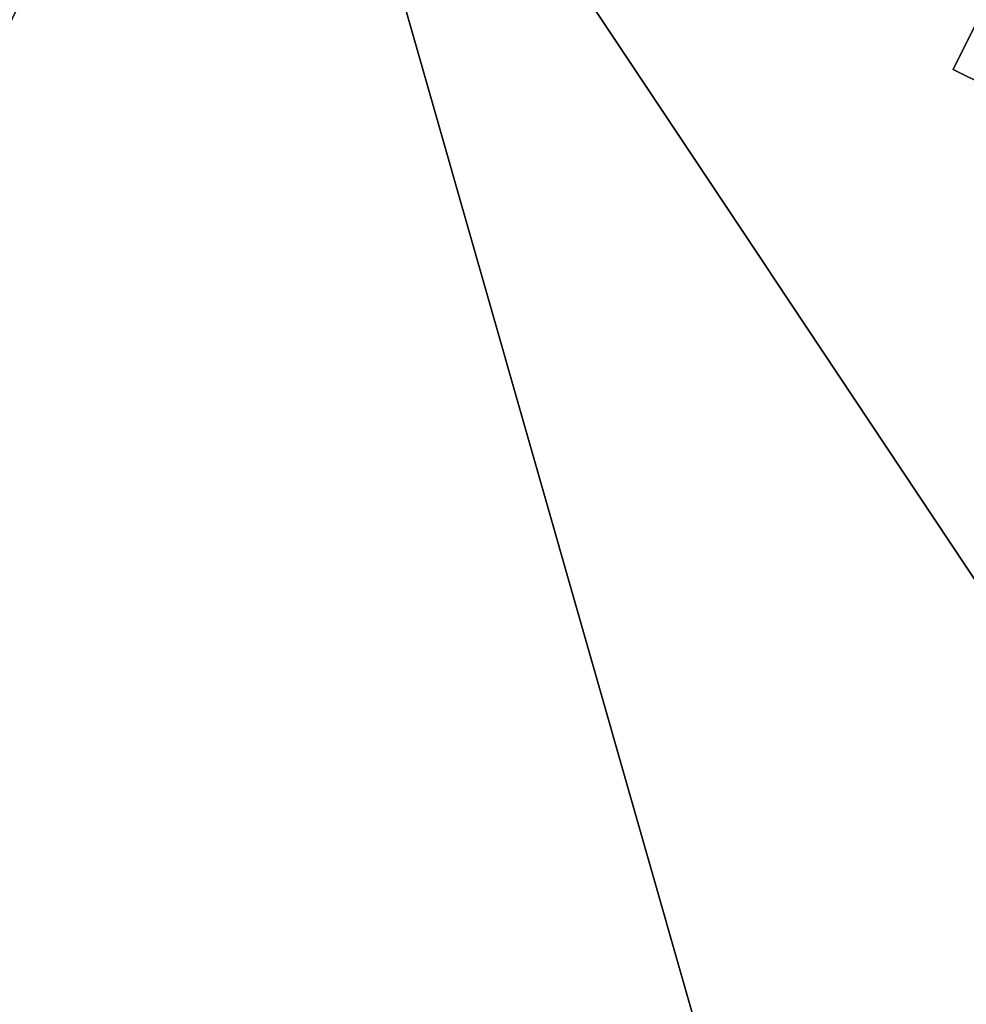
# Model space of a CAD drawing. Units: metres. Extents: x 69351 to 70009, y 350992 to 351500.
# Drawn here: x 69449 to 69456, y 351300 to 351306 of the extents above; entities that cross this region are included whole.
import ezdxf

# ---------------------------------------------------------------- set-up
doc = ezdxf.new("R2010")
doc.units = ezdxf.units.M
for name, color, linetype in [('FacadeFaces', 253, 'Continuous'), ('FloorFaces', 253, 'Continuous'), ('OuterEaves', 4, 'Continuous'), ('OuterWalls', 4, 'Continuous'), ('RoofFaces', 253, 'Continuous')]:
    doc.layers.add(name, color=color, linetype=linetype)

msp = doc.modelspace()

# ---------------------------------------------------------------- linework, layer by layer
at = {"layer": 'FacadeFaces'}
for points in [[(69455.702, 351306.013, 384.933), (69455.433, 351305.474, 384.904), (69455.433, 351305.474, 385.506), (69455.702, 351306.013, 384.933)], [(69455.702, 351306.013, 384.933), (69455.433, 351305.474, 385.506), (69455.702, 351306.013, 385.506), (69455.702, 351306.013, 384.933)], [(69455.433, 351305.474, 384.904), (69455.855, 351305.264, 384.904), (69455.644, 351305.369, 385.309), (69455.433, 351305.474, 384.904)], [(69455.433, 351305.474, 384.904), (69455.644, 351305.369, 385.309), (69455.433, 351305.474, 385.506), (69455.433, 351305.474, 384.904)], [(69458.877, 351303.559, 384.896), (69452.186, 351290.308, 384.176), (69452.186, 351290.308, 384.896), (69458.877, 351303.559, 384.896)]]:
    msp.add_3dface(points, dxfattribs=at)
at = {"layer": 'FloorFaces'}
for points in [[(69458.877, 351303.559, 384.896), (69455.143, 351294.638, 384.443), (69452.186, 351290.308, 384.176), (69458.877, 351303.559, 384.896)], [(69458.877, 351303.559, 384.896), (69457.49, 351299.342, 384.69), (69455.143, 351294.638, 384.443), (69458.877, 351303.559, 384.896)]]:
    msp.add_3dface(points, dxfattribs=at)
at = {"layer": 'OuterEaves'}
msp.add_polyline3d([(69455.855, 351305.264, 385.506), (69456.102, 351305.759, 385.506), (69456.124, 351305.803, 385.506), (69455.916, 351305.906, 385.312), (69455.914, 351305.907, 385.31), (69455.702, 351306.013, 385.506), (69455.433, 351305.474, 385.506), (69455.644, 351305.369, 385.309), (69455.855, 351305.264, 385.506)], dxfattribs=at)
at = {"layer": 'OuterWalls'}
msp.add_polyline3d([(69455.855, 351305.264, 385.506), (69456.102, 351305.759, 385.506), (69456.124, 351305.803, 385.506), (69455.916, 351305.906, 385.312), (69455.914, 351305.907, 385.31), (69455.702, 351306.013, 385.506), (69455.433, 351305.474, 385.506), (69455.644, 351305.369, 385.309), (69455.855, 351305.264, 385.506)], dxfattribs=at)
at = {"layer": 'RoofFaces'}
for points in [[(69443.387, 351293.702, 384.157), (69451.034, 351309.025, 384.961), (69431.866, 351318.592, 384.961), (69443.387, 351293.702, 384.157)], [(69455.143, 351294.638, 384.443), (69451.034, 351309.025, 384.961), (69443.387, 351293.702, 384.157), (69455.143, 351294.638, 384.443)], [(69457.49, 351299.342, 384.69), (69455.83, 351305.974, 384.934), (69451.034, 351309.025, 384.961), (69457.49, 351299.342, 384.69)], [(69457.49, 351299.342, 384.69), (69451.034, 351309.025, 384.961), (69455.143, 351294.638, 384.443), (69457.49, 351299.342, 384.69)], [(69455.702, 351306.013, 385.506), (69455.433, 351305.474, 385.506), (69455.644, 351305.369, 385.309), (69455.702, 351306.013, 385.506)], [(69452.186, 351290.308, 384.896), (69455.143, 351294.638, 384.896), (69458.877, 351303.559, 384.896), (69452.186, 351290.308, 384.896)], [(69458.877, 351303.559, 384.896), (69455.143, 351294.638, 384.896), (69457.49, 351299.342, 384.896), (69458.877, 351303.559, 384.896)]]:
    msp.add_3dface(points, dxfattribs=at)

doc.saveas('drawing.dxf')
